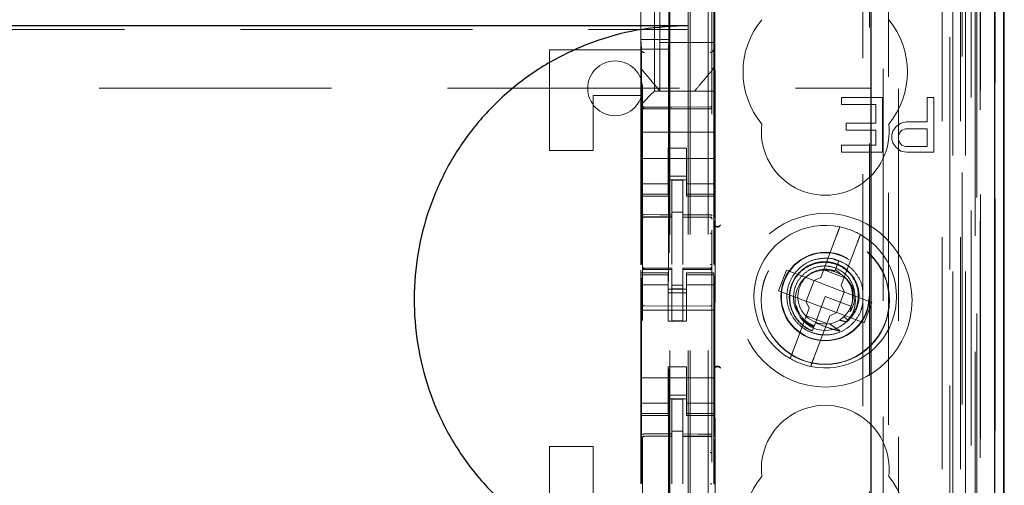
# Model space of a CAD drawing. Units: millimetres. Extents: x 11 to 205, y 5 to 292.
# Drawn here: x 93 to 98, y 134 to 137 of the extents above; entities that cross this region are included whole.
import ezdxf

# ---------------------------------------------------------------- set-up
doc = ezdxf.new("R2010")
doc.units = ezdxf.units.MM
doc.linetypes.add('HIDDEN', pattern=[1.905, 1.27, -0.635])

msp = doc.modelspace()

# ---------------------------------------------------------------- linework, layer by layer
at = {"color": 7, "linetype": 'HIDDEN', "lineweight": 18}
for p, q in [((96.3228, 112.844), (96.3228, 232.844)), ((96.4228, 112.844), (96.4228, 232.844)), ((97.7028, 232.844), (97.7028, 112.844)), ((97.8028, 232.844), (97.8028, 112.844)), ((96.3128, 112.844), (96.3128, 223.579)), ((96.2128, 112.844), (96.2128, 222.129)), ((97.9909, 142.5569), (97.9909, 112.8365)), ((97.7444, 142.4981), (97.7444, 117.544)), ((97.4628, 142.2165), (97.4628, 117.544)), ((96.0628, 140.3129), (96.0628, 117.3124)), ((96.4428, 117.3121), (96.4428, 140.3132)), ((97.8128, 139.8536), (97.8128, 112.844)), ((97.8828, 112.8365), (97.8828, 139.8536)), ((97.7611, 113.2768), (97.7611, 139.8149)), ((97.8311, 113.2768), (97.8311, 139.8149)), ((97.9111, 117.3365), (97.9111, 139.8165)), ((97.9911, 117.3365), (97.9911, 139.8165)), ((96.2078, 118.459), (96.2078, 139.749)), ((97.4087, 139.7416), (97.4087, 132.034)), ((97.8616, 117.4035), (97.8616, 139.7496)), ((97.9113, 117.3615), (97.9113, 139.7915)), ((97.8617, 117.4196), (97.8617, 139.7335)), ((97.912, 117.4615), (97.912, 139.6915)), ((97.9128, 139.7335), (97.9128, 117.4196)), ((97.9122, 139.6665), (97.9122, 117.4865)), ((97.9922, 117.4865), (97.9922, 139.6665)), ((97.8928, 118.7611), (97.8928, 139.4469)), ((97.2687, 119.524), (97.2687, 138.684)), ((96.4587, 135.7964), (96.4587, 138.164)), ((96.4609, 120.094), (96.4609, 138.114)), ((97.3058, 138.1075), (97.3058, 120.1006)), ((97.3805, 120.1003), (97.3805, 138.1077)), ((96.0538, 137.7117), (96.0538, 136.7717)), ((96.1278, 136.489), (96.1278, 137.719)), ((96.2068, 137.7117), (96.2068, 136.7717)), ((96.0528, 136.7196), (96.0528, 137.4884)), ((96.4528, 137.4884), (96.4528, 136.7196)), ((96.1578, 136.754), (96.1578, 136.979)), ((74.8128, 136.8257), (96.3128, 136.8257)), ((96.0538, 136.7717), (96.2068, 136.7717)), ((96.0538, 136.7717), (96.0564, 136.7183)), ((96.1578, 136.754), (96.1578, 136.489)), ((96.4528, 136.754), (96.1578, 136.754)), ((96.2068, 136.7717), (96.2042, 136.7183)), ((95.5528, 136.714), (96.0528, 136.714)), ((95.5528, 136.164), (95.5528, 136.714)), ((96.0528, 136.6249), (96.0528, 136.7196)), ((96.0528, 136.7196), (96.0528, 136.7196)), ((96.2042, 136.7183), (96.0564, 136.7183)), ((96.0564, 135.5403), (96.0564, 136.7183)), ((96.2042, 136.7183), (96.2042, 121.4897)), ((96.4528, 136.7196), (96.4528, 136.6249)), ((96.0528, 136.464), (96.0528, 136.6249)), ((96.4528, 136.6249), (96.4528, 136.6249)), ((96.4528, 136.489), (96.4528, 136.6249)), ((96.0598, 136.6056), (96.0598, 136.6056)), ((83.5645, 136.504), (97.3128, 136.504)), ((96.0528, 136.464), (95.7928, 136.464)), ((95.7928, 136.464), (95.7928, 136.164)), ((96.0528, 136.414), (96.0528, 136.464)), ((96.1044, 136.4656), (96.0762, 136.4374)), ((96.1044, 136.4656), (96.1278, 136.489)), ((96.4528, 136.489), (96.1278, 136.489)), ((96.1578, 136.489), (96.1578, 136.489)), ((96.3478, 136.489), (96.3478, 136.489)), ((96.4528, 136.489), (96.4528, 136.4656)), ((96.4528, 136.4656), (96.4528, 136.4374)), ((97.1516, 136.454), (97.1516, 136.4157)), ((97.3766, 136.454), (97.1516, 136.454)), ((97.3766, 136.154), (97.3766, 136.454)), ((97.6578, 136.454), (97.6203, 136.454)), ((97.6203, 136.454), (97.6203, 136.32)), ((97.6578, 136.154), (97.6578, 136.454)), ((96.0528, 136.414), (96.0762, 136.4374)), ((96.0528, 136.3809), (96.0528, 136.414)), ((96.2228, 136.4008), (96.0728, 136.4016)), ((96.4329, 136.4019), (96.2228, 136.4008)), ((96.4528, 136.4374), (96.4528, 136.3809)), ((97.1516, 136.4157), (97.3391, 136.4157)), ((97.3391, 136.4157), (97.3391, 136.3136)), ((96.0528, 136.264), (96.0528, 136.3809)), ((96.0728, 136.3926), (96.2228, 136.3918)), ((96.2228, 136.3918), (96.4329, 136.393)), ((96.4528, 136.264), (96.4528, 136.3809)), ((97.1766, 136.3136), (97.1766, 136.2753)), ((97.3391, 136.3136), (97.1766, 136.3136)), ((97.4516, 136.2944), (97.4328, 136.2689)), ((97.4766, 136.3136), (97.4516, 136.2944)), ((97.5078, 136.32), (97.4766, 136.3136)), ((97.6203, 136.32), (97.5078, 136.32)), ((96.0528, 136.264), (96.4528, 136.264)), ((96.0528, 136.2074), (96.0528, 136.264)), ((96.4528, 136.2074), (96.4528, 136.264)), ((97.1766, 136.2753), (97.3391, 136.2753)), ((97.3391, 136.2753), (97.3391, 136.1923)), ((97.4328, 136.2689), (97.4266, 136.2498)), ((97.4266, 136.2498), (97.4266, 136.2242)), ((97.4641, 136.2434), (97.4703, 136.2625)), ((97.4641, 136.2242), (97.4641, 136.2434)), ((97.4703, 136.2625), (97.4828, 136.2753)), ((97.4828, 136.2753), (97.5016, 136.2817)), ((97.5016, 136.2817), (97.6203, 136.2817)), ((97.6203, 136.2817), (97.6203, 136.1859)), ((96.0528, 136.1509), (96.0528, 136.2074)), ((96.4528, 136.2074), (96.4528, 136.1509)), ((97.1516, 136.1923), (97.1516, 136.154)), ((97.3391, 136.1923), (97.1516, 136.1923)), ((97.4266, 136.2242), (97.4328, 136.2051)), ((97.4328, 136.2051), (97.4516, 136.1795)), ((97.4703, 136.2051), (97.4641, 136.2242)), ((97.4828, 136.1923), (97.4703, 136.2051)), ((97.5016, 136.1859), (97.4828, 136.1923)), ((97.6203, 136.1859), (97.5016, 136.1859)), ((95.5528, 136.164), (95.7928, 136.164)), ((96.0528, 136.1509), (96.0528, 136.0495)), ((96.2028, 136.1765), (96.3028, 136.1765)), ((96.2028, 136.1509), (96.2028, 136.1765)), ((96.2028, 136.0495), (96.2028, 136.1509)), ((96.3028, 136.1765), (96.3028, 136.1509)), ((96.3028, 136.0495), (96.3028, 136.1509)), ((96.4528, 136.1509), (96.4528, 136.0495)), ((97.1516, 136.154), (97.3766, 136.154)), ((97.4516, 136.1795), (97.4766, 136.1604)), ((97.4766, 136.1604), (97.5078, 136.154)), ((97.5078, 136.154), (97.6578, 136.154)), ((96.0528, 136.119), (96.4528, 136.119)), ((96.0528, 135.95), (96.0528, 136.0495)), ((96.2028, 136.0495), (96.2028, 135.95)), ((96.3028, 136.024), (96.2028, 136.024)), ((96.3028, 135.95), (96.3028, 136.0495)), ((96.4528, 136.0495), (96.4528, 135.95)), ((96.2028, 135.9805), (96.0528, 135.9805)), ((96.2028, 136.004), (96.3028, 136.004)), ((96.2828, 136.0015), (96.2228, 136.0018)), ((96.2228, 135.8122), (96.2228, 136.0018)), ((96.2828, 135.812), (96.2828, 136.0015)), ((96.3028, 135.9805), (96.4528, 135.9805)), ((96.0528, 135.9247), (96.0528, 135.95)), ((96.2028, 135.9247), (96.0528, 135.9247)), ((96.0528, 135.914), (96.0528, 135.9247)), ((96.2028, 135.9247), (96.2028, 135.95)), ((96.2028, 135.9247), (96.2028, 135.914)), ((96.3028, 135.9247), (96.3028, 135.95)), ((96.3028, 135.9247), (96.4528, 135.9247)), ((96.3028, 135.914), (96.3028, 135.9247)), ((96.4528, 135.9247), (96.4528, 135.95)), ((96.4528, 135.9247), (96.4528, 135.914)), ((96.0528, 135.5384), (96.0528, 135.914)), ((96.0528, 135.914), (96.2028, 135.914)), ((96.3028, 135.914), (96.4528, 135.914)), ((96.4528, 135.5389), (96.4528, 135.914)), ((96.2828, 135.8265), (96.2228, 135.8268)), ((96.2228, 135.8122), (96.2228, 135.7993)), ((96.2828, 135.812), (96.2828, 135.799)), ((96.0728, 135.8007), (96.0727, 135.7999)), ((96.0728, 135.7998), (96.2228, 135.8)), ((96.0728, 135.7993), (96.2228, 135.7993)), ((96.2228, 135.7115), (96.2228, 135.7993)), ((96.4153, 135.7994), (96.2828, 135.8001)), ((96.2828, 135.7112), (96.2828, 135.799)), ((96.2828, 135.799), (96.4329, 135.7982)), ((96.4411, 135.7993), (96.4153, 135.7994)), ((96.4329, 135.7986), (96.4329, 135.7989)), ((96.4587, 135.5319), (96.4587, 135.7814)), ((96.2228, 135.5391), (96.2228, 135.7115)), ((96.2828, 135.7115), (96.2828, 135.5391)), ((97.1247, 135.6983), (97.0384, 135.4694)), ((97.1507, 135.4271), (97.237, 135.656)), ((97.1439, 135.5566), (97.1098, 135.5662)), ((97.1369, 135.5605), (97.119, 135.5129)), ((96.0528, 135.494), (96.0528, 135.5082)), ((96.0528, 135.4833), (96.0528, 135.494)), ((96.2028, 135.494), (96.0528, 135.494)), ((96.2028, 135.4833), (96.0528, 135.4833)), ((96.0528, 135.458), (96.0528, 135.4833)), ((96.0625, 135.5233), (96.0633, 135.5194)), ((96.0628, 135.5226), (96.0628, 135.524)), ((96.0628, 135.5226), (96.0628, 135.5226)), ((96.0727, 135.5119), (96.0728, 135.514)), ((96.2228, 135.5193), (96.0728, 135.5193)), ((96.2228, 135.5118), (96.0728, 135.5126)), ((96.0728, 135.5126), (96.0728, 135.5126)), ((96.2028, 135.494), (96.2028, 135.4833)), ((96.2028, 135.458), (96.2028, 135.4833)), ((96.2228, 135.5193), (96.2228, 135.5118)), ((96.2228, 135.2318), (96.2228, 135.5118)), ((96.2228, 135.5118), (96.2228, 135.5118)), ((96.4329, 135.5204), (96.2828, 135.5196)), ((96.2828, 135.5196), (96.2828, 135.512)), ((96.4329, 135.5129), (96.2828, 135.5121)), ((96.2828, 135.2321), (96.2828, 135.512)), ((96.3028, 135.4833), (96.3028, 135.494)), ((96.4528, 135.494), (96.3028, 135.494)), ((96.3028, 135.4833), (96.4528, 135.4833)), ((96.3028, 135.458), (96.3028, 135.4833)), ((96.4329, 135.5141), (96.4329, 135.5125)), ((96.4329, 135.5129), (96.4329, 135.5129)), ((96.4428, 135.5245), (96.4428, 135.5229)), ((96.4428, 135.5229), (96.4428, 135.5229)), ((96.4428, 135.4829), (96.4428, 135.3418)), ((96.4528, 135.494), (96.4528, 135.4833)), ((96.4528, 135.458), (96.4528, 135.4833)), ((96.8501, 135.5084), (96.8077, 135.3961)), ((96.9998, 135.4519), (96.8501, 135.5084)), ((97.0542, 135.5111), (97.1664, 135.4688)), ((97.1152, 135.5031), (97.0946, 135.509)), ((97.119, 135.5129), (97.1157, 135.5044)), ((97.1415, 135.4917), (97.119, 135.5129)), ((96.0528, 135.3585), (96.0528, 135.458)), ((96.0564, 134.3403), (96.0564, 135.4663)), ((96.0628, 135.3418), (96.0628, 135.4826)), ((96.2028, 135.458), (96.2028, 135.3585)), ((96.3028, 135.3585), (96.3028, 135.458)), ((96.4528, 135.458), (96.4528, 135.3585)), ((96.4587, 134.5964), (96.4587, 135.4756)), ((97.0013, 135.4513), (96.959, 135.339)), ((96.9998, 135.4519), (97.0384, 135.4694)), ((97.0013, 135.4513), (97.0007, 135.4523)), ((97.1666, 135.389), (97.0013, 135.4513)), ((96.2028, 135.4276), (96.0528, 135.4276)), ((96.2028, 135.404), (96.3028, 135.404)), ((96.3028, 135.384), (96.2028, 135.384)), ((96.2828, 135.4264), (96.2228, 135.4261)), ((96.2828, 135.4071), (96.2228, 135.4068)), ((96.3028, 135.4276), (96.4528, 135.4276)), ((96.8077, 135.3961), (96.9574, 135.3396)), ((97.1243, 135.2767), (97.1666, 135.389)), ((97.1507, 135.4271), (97.1682, 135.3884)), ((97.1666, 135.389), (97.1678, 135.3894)), ((97.3179, 135.332), (97.1682, 135.3884)), ((96.0528, 135.3585), (96.0528, 134.8495)), ((96.2028, 135.229), (96.2028, 135.3585)), ((96.3028, 135.229), (96.3028, 135.3585)), ((96.4528, 135.3585), (96.4528, 134.8495)), ((96.9749, 135.301), (96.9574, 135.3396)), ((96.959, 135.339), (96.9579, 135.3387)), ((96.959, 135.339), (97.1243, 135.2767)), ((97.0628, 135.364), (97.009, 135.2212)), ((97.2032, 135.3111), (97.0628, 135.364)), ((97.2756, 135.2197), (97.3179, 135.332)), ((96.0528, 135.289), (96.4528, 135.289)), ((96.2228, 135.3118), (96.0728, 135.3126)), ((96.4329, 135.3129), (96.2228, 135.3118)), ((96.9749, 135.301), (96.8886, 135.072)), ((97.1259, 135.2761), (97.0872, 135.2586)), ((97.1243, 135.2767), (97.1249, 135.2757)), ((97.1259, 135.2761), (97.2756, 135.2197)), ((97.1903, 135.2849), (97.2006, 135.2831)), ((97.2031, 135.3071), (97.2019, 135.3079)), ((96.2028, 135.229), (96.3028, 135.229)), ((96.2828, 135.2321), (96.2228, 135.2318)), ((97.0715, 135.2169), (96.9592, 135.2592)), ((97.009, 135.2212), (96.9918, 135.1757)), ((97.0009, 135.0297), (97.0872, 135.2586)), ((97.1866, 135.2374), (97.1638, 135.2531)), ((96.989, 135.1681), (96.9887, 135.1675)), ((96.9891, 135.1685), (96.989, 135.1681)), ((96.2028, 134.979), (96.3028, 134.979)), ((96.2028, 134.8495), (96.2028, 134.979)), ((96.3028, 134.8495), (96.3028, 134.979)), ((96.0528, 134.919), (96.4528, 134.919)), ((96.0528, 134.75), (96.0528, 134.8495)), ((96.2028, 134.8495), (96.2028, 134.75)), ((96.3028, 134.75), (96.3028, 134.8495)), ((96.4528, 134.8495), (96.4528, 134.75)), ((96.3028, 134.824), (96.2028, 134.824)), ((96.2028, 134.804), (96.3028, 134.804)), ((96.2828, 134.8015), (96.2228, 134.8018)), ((96.2228, 134.6122), (96.2228, 134.8018)), ((96.2828, 134.612), (96.2828, 134.8015)), ((96.2028, 134.7805), (96.0528, 134.7805)), ((96.0528, 134.7247), (96.0528, 134.75)), ((96.2028, 134.7247), (96.2028, 134.75)), ((96.3028, 134.7805), (96.4528, 134.7805)), ((96.3028, 134.7247), (96.3028, 134.75)), ((96.4528, 134.7247), (96.4528, 134.75)), ((96.2028, 134.7247), (96.0528, 134.7247)), ((96.0528, 134.714), (96.0528, 134.7247)), ((96.0528, 134.3384), (96.0528, 134.714)), ((96.0528, 134.714), (96.2028, 134.714)), ((96.2028, 134.7247), (96.2028, 134.714)), ((96.3028, 134.7247), (96.4528, 134.7247)), ((96.3028, 134.714), (96.3028, 134.7247)), ((96.3028, 134.714), (96.4528, 134.714)), ((96.4528, 134.7247), (96.4528, 134.714)), ((96.4528, 134.3389), (96.4528, 134.714)), ((96.2828, 134.627), (96.2228, 134.6268)), ((96.0728, 134.6007), (96.0727, 134.5999)), ((96.0728, 134.5998), (96.2228, 134.6)), ((96.0728, 134.5993), (96.2228, 134.5993)), ((96.2228, 134.6122), (96.2228, 134.5993)), ((96.2228, 134.5115), (96.2228, 134.5993)), ((96.2828, 134.612), (96.2828, 134.599)), ((96.4153, 134.5994), (96.2828, 134.6001)), ((96.2828, 134.5112), (96.2828, 134.599)), ((96.2828, 134.599), (96.4329, 134.5982)), ((96.4411, 134.5993), (96.4153, 134.5994)), ((96.4329, 134.5986), (96.4329, 134.5989)), ((96.4587, 134.3319), (96.4587, 134.5814)), ((95.5528, 134.544), (95.7928, 134.544)), ((95.5528, 133.994), (95.5528, 134.544)), ((95.7928, 134.544), (95.7928, 134.244)), ((96.2228, 134.3391), (96.2228, 134.5115)), ((96.2828, 134.5115), (96.2828, 134.3391))]:
    msp.add_line(p, q, dxfattribs=at)
at = {"color": 7, "linetype": 'Continuous', "lineweight": 25}
for p, q in [((98.0399, 142.6421), (98.0399, 112.8365)), ((97.9884, 142.5421), (97.9884, 112.8365)), ((98.0384, 142.5421), (98.0384, 112.8365)), ((97.3128, 142.0665), (97.3128, 117.793)), ((98.0428, 117.4865), (98.0428, 139.6665)), ((74.8128, 136.8475), (96.3128, 136.8475))]:
    msp.add_line(p, q, dxfattribs=at)
at = {"color": 7, "linetype": 'HIDDEN', "lineweight": 18, "flags": 128}
for points in [[(96.0728, 136.3912), (96.1568, 136.391), (96.2228, 136.3908)], [(96.2228, 136.3908), (96.3404, 136.3911), (96.4329, 136.3914)], [(96.0728, 135.8127), (96.1568, 135.8124), (96.2228, 135.8122)], [(96.2828, 135.812), (96.3668, 135.8117), (96.4329, 135.8116)], [(96.0728, 135.5116), (96.1568, 135.5117), (96.2228, 135.5118)], [(96.2828, 135.512), (96.3668, 135.5124), (96.4329, 135.5126)], [(96.0728, 134.6127), (96.1568, 134.6124), (96.2228, 134.6122)], [(96.2828, 134.612), (96.3668, 134.6117), (96.4329, 134.6116)]]:
    msp.add_lwpolyline(points, dxfattribs=at)
at = {"color": 7, "linetype": 'HIDDEN', "lineweight": 18}
for centre, radius in [((97.0628, 135.344), 0.475), ((97.0628, 135.344), 0.3515), ((97.0628, 135.344), 0.3502), ((97.0628, 135.364), 0.2423), ((97.0628, 135.364), 0.24), ((97.0628, 135.344), 0.165)]:
    msp.add_circle(centre, radius, dxfattribs=at)
for centre, radius, start, end in [((97.0628, 136.594), 0.45, 140.6085, 219.3915), ((97.0628, 136.594), 0.45, 320.6085, 39.3915), ((96.0723, 136.7201), 0.0195, 181.4112, 271.3496), ((96.4333, 136.7201), 0.0195, 268.6506, 358.5838), ((95.9128, 136.504), 0.15, 0, 180), ((95.9128, 136.504), 0.15, 180, 0), ((96.0728, 136.4116), 0.01, 180, 269.7), ((96.4328, 136.4119), 0.01, 270.3, 359.9995), ((97.0628, 136.269), 0.35, 173.5326, 6.4674), ((96.0728, 135.7893), 0.01, 90, 180), ((96.4328, 135.7882), 0.01, 0, 89.7), ((96.4728, 135.7679), 0.02, 180.0022, 236.748), ((97.0628, 135.364), 0.39, 78.1918, 240.492), ((97.0628, 135.364), 0.39, 258.1918, 60.492), ((97.0628, 135.364), 0.39, 60.492, 78.1918), ((96.0728, 135.5293), 0.01, 180, 270), ((96.4328, 135.5304), 0.01, 270.3, 0), ((97.0628, 135.364), 0.15, 69.3419, 58.3409), ((96.0728, 135.3226), 0.01, 180, 269.6997), ((96.4328, 135.3229), 0.01, 270.3003, 0), ((97.0628, 135.364), 0.39, 240.492, 258.1918), ((96.4728, 134.9601), 0.02, 123.2858, 179.9939), ((97.0628, 134.419), 0.35, 353.5326, 186.4674), ((96.0728, 134.5893), 0.01, 90, 180), ((96.4328, 134.5882), 0.01, 0, 89.7), ((97.0628, 134.094), 0.45, 140.6085, 219.3915), ((97.0628, 134.094), 0.45, 320.6085, 39.3915)]:
    msp.add_arc(centre, radius, start, end, dxfattribs=at)
for start_param, end_param in [(4.919692, 5.060009), (4.565019, 4.641685), (4.187279, 4.205797)]:
    msp.add_ellipse((97.0407, 135.3054), major_axis=(0.0609, 0.1616), ratio=0.931982, start_param=start_param, end_param=end_param, dxfattribs=at)
at = {"color": 7, "linetype": 'Continuous', "lineweight": 25}
msp.add_open_spline([(96.3128, 136.8475), (96.2287, 136.8434), (96.0605, 136.8353), (95.8152, 136.7715), (95.5843, 136.6702), (95.3739, 136.5319), (95.1909, 136.3599), (95.0391, 136.1601), (94.9238, 135.9371), (94.8461, 135.6977), (94.8095, 135.4481), (94.8133, 135.195), (94.8594, 134.9459), (94.9452, 134.7079), (95.0701, 134.4885), (95.2291, 134.2936), (95.4191, 134.1295), (95.6334, 133.9989), (95.8672, 133.9072), (96.0963, 133.8557), (96.2464, 133.85), (96.3128, 133.8475)], degree=3, knots=[0, 0, 0, 0, 0.053308, 0.106614, 0.159931, 0.213246, 0.2664, 0.319553, 0.37258, 0.425607, 0.478828, 0.532049, 0.585485, 0.63892, 0.692264, 0.745606, 0.798689, 0.851773, 0.90483, 0.957888, 1, 1, 1, 1], dxfattribs=at)
at = {"color": 7, "linetype": 'HIDDEN', "lineweight": 18}
for points, knots in [([(96.0598, 136.6056), (96.0581, 136.6081), (96.054, 136.6139), (96.0532, 136.6209), (96.0528, 136.6249)], [0, 0, 0, 0, 0.433837, 1, 1, 1, 1]), ([(96.0542, 136.6234), (96.0546, 136.6202), (96.0553, 136.6136), (96.0592, 136.6083), (96.0612, 136.6056)], [0, 0, 0, 0, 0.499572, 1, 1, 1, 1]), ([(96.4442, 136.6058), (96.4462, 136.6077), (96.4502, 136.6116), (96.4516, 136.617), (96.4524, 136.6199)], [0, 0, 0, 0, 0.488596, 1, 1, 1, 1]), ([(96.4528, 136.6249), (96.4524, 136.6209), (96.4517, 136.6139), (96.4476, 136.6081), (96.4458, 136.6056)], [0, 0, 0, 0, 0.566167, 1, 1, 1, 1]), ([(96.1578, 136.489), (96.1507, 136.4975), (96.1358, 136.5152), (96.1025, 136.5548), (96.0764, 136.5859), (96.0598, 136.6056)], [0, 0, 0, 0, 0.2500994, 0.5236433, 1, 1, 1, 1]), ([(96.4458, 136.6056), (96.4354, 136.5933), (96.416, 136.5702), (96.3814, 136.5291), (96.3607, 136.5044), (96.3478, 136.489)], [0, 0, 0, 0, 0.300429, 0.563464, 1, 1, 1, 1]), ([(96.0628, 136.4027), (96.0628, 136.4025), (96.0628, 136.4013), (96.0634, 136.3987), (96.0651, 136.396), (96.0672, 136.3943), (96.0696, 136.393), (96.0715, 136.3928), (96.0728, 136.3926)], [0, 0, 0, 0, 0.028085, 0.249528, 0.499078, 0.635938, 0.764969, 1, 1, 1, 1]), ([(96.4428, 136.403), (96.4428, 136.4023), (96.4427, 136.4008), (96.4418, 136.3984), (96.4404, 136.3962), (96.4384, 136.3946), (96.4361, 136.3933), (96.4341, 136.3931), (96.4329, 136.393)], [0, 0, 0, 0, 0.146279, 0.278414, 0.499522, 0.633238, 0.761183, 1, 1, 1, 1]), ([(96.0628, 136.3959), (96.0628, 136.3959), (96.0628, 136.3955), (96.0631, 136.3946), (96.0644, 136.3933), (96.0666, 136.3922), (96.0693, 136.3915), (96.0714, 136.3912), (96.0726, 136.3912), (96.0728, 136.3912)], [0, 0, 0, 0, 0.014131, 0.181867, 0.40135, 0.601257, 0.787729, 0.972533, 1, 1, 1, 1]), ([(96.4428, 136.396), (96.4428, 136.396), (96.4428, 136.3956), (96.4425, 136.3947), (96.4412, 136.3934), (96.439, 136.3923), (96.4363, 136.3916), (96.4342, 136.3914), (96.433, 136.3914), (96.4329, 136.3914)], [0, 0, 0, 0, 0.014145, 0.181175, 0.400665, 0.600691, 0.787351, 0.97234, 1, 1, 1, 1]), ([(96.0728, 135.8127), (96.0718, 135.8126), (96.0697, 135.8125), (96.067, 135.8117), (96.0647, 135.8106), (96.0632, 135.8091), (96.0628, 135.808), (96.0628, 135.8074), (96.0628, 135.8074)], [0, 0, 0, 0, 0.183461, 0.366563, 0.559024, 0.774075, 0.9867, 1, 1, 1, 1]), ([(96.4329, 135.8116), (96.4339, 135.8115), (96.4359, 135.8114), (96.4387, 135.8106), (96.4409, 135.8094), (96.4424, 135.808), (96.4428, 135.8068), (96.4428, 135.8063), (96.4428, 135.8062)], [0, 0, 0, 0, 0.183989, 0.367609, 0.56083, 0.776968, 0.986669, 1, 1, 1, 1]), ([(96.4528, 135.7648), (96.4531, 135.7622), (96.4537, 135.7574), (96.4575, 135.7515), (96.462, 135.7477), (96.467, 135.7455), (96.4727, 135.7445), (96.479, 135.7454), (96.4851, 135.7485), (96.488, 135.7519), (96.4894, 135.7536)], [0, 0, 0, 0, 0.152784, 0.286896, 0.40226, 0.498811, 0.605238, 0.739959, 0.872195, 1, 1, 1, 1]), ([(96.4893, 135.7564), (96.4874, 135.7542), (96.4841, 135.7505), (96.4779, 135.7483), (96.473, 135.7477), (96.469, 135.7481), (96.4652, 135.7492), (96.4629, 135.7505), (96.4618, 135.7512)], [0, 0, 0, 0, 0.327699, 0.550758, 0.677032, 0.792343, 0.898985, 1, 1, 1, 1]), ([(97.1247, 135.6983), (97.1264, 135.7028), (97.1301, 135.7126), (97.1354, 135.7265), (97.1392, 135.7367), (97.1417, 135.7434), (97.1426, 135.7456), (97.1426, 135.7457), (97.1426, 135.7458)], [0, 0, 0, 0, 0.179423, 0.398921, 0.616093, 0.752232, 0.963055, 1, 1, 1, 1]), ([(97.2549, 135.7034), (97.2548, 135.7033), (97.2547, 135.7029), (97.2534, 135.6995), (97.2506, 135.6921), (97.2459, 135.6795), (97.2411, 135.6667), (97.238, 135.6587), (97.237, 135.656)], [0, 0, 0, 0, 0.1198388, 0.248264, 0.461435, 0.6745318, 0.8895418, 1, 1, 1, 1]), ([(97.1367, 135.5598), (97.1352, 135.5606), (97.1142, 135.5722), (97.0658, 135.5763), (96.9995, 135.5683), (96.9384, 135.5375), (96.8904, 135.4901), (96.8595, 135.4294), (96.8492, 135.3624), (96.8605, 135.2955), (96.8923, 135.2354), (96.9399, 135.1896), (96.9946, 135.1627), (97.054, 135.1514), (97.1162, 135.1572), (97.1786, 135.1845), (97.2284, 135.2298), (97.2609, 135.2826), (97.2664, 135.3203), (97.2687, 135.3358)], [0, 0, 0, 0, 0.004943, 0.069552, 0.134683, 0.198532, 0.263845, 0.327957, 0.392726, 0.457755, 0.521663, 0.586996, 0.646555, 0.69589, 0.761162, 0.824982, 0.890194, 0.954624, 1, 1, 1, 1]), ([(97.1807, 135.2255), (97.1844, 135.2287), (97.2037, 135.2453), (97.2314, 135.2833), (97.2499, 135.3435), (97.2475, 135.4069), (97.2239, 135.4663), (97.1818, 135.5148), (97.1256, 135.5469), (97.0616, 135.5586), (96.9969, 135.5485), (96.9387, 135.5172), (96.8939, 135.4683), (96.8677, 135.4067), (96.8633, 135.3397), (96.8814, 135.2745), (96.9204, 135.2187), (96.9615, 135.1886), (96.987, 135.1777), (96.9918, 135.1757)], [0, 0, 0, 0, 0.0147233, 0.0767, 0.1386741, 0.2013415, 0.264321, 0.3276144, 0.3915593, 0.4554956, 0.5203685, 0.5852344, 0.6508113, 0.7166838, 0.7828868, 0.8497274, 0.9165736, 0.9843458, 1, 1, 1, 1]), ([(96.9924, 135.1772), (96.9896, 135.1783), (96.9659, 135.1882), (96.9255, 135.216), (96.8851, 135.2714), (96.8658, 135.3367), (96.8697, 135.4042), (96.8956, 135.466), (96.9407, 135.515), (96.9991, 135.546), (97.064, 135.5552), (97.1278, 135.5422), (97.183, 135.5088), (97.2233, 135.4591), (97.2446, 135.3992), (97.244, 135.3365), (97.2244, 135.2792), (97.1986, 135.2507), (97.1866, 135.2374)], [0, 0, 0, 0, 0.0091882, 0.0795649, 0.1488869, 0.2182714, 0.2866014, 0.3548393, 0.4223614, 0.489423, 0.5561436, 0.6219971, 0.687869, 0.7525351, 0.8172769, 0.881141, 0.9447237, 1, 1, 1, 1]), ([(97.2687, 135.3882), (97.2679, 135.3995), (97.2655, 135.433), (97.2387, 135.4838), (97.1946, 135.533), (97.1555, 135.5516), (97.1369, 135.5605)], [0, 0, 0, 0, 0.14881, 0.436946, 0.731638, 1, 1, 1, 1]), ([(96.0728, 135.5116), (96.0718, 135.5116), (96.0699, 135.5117), (96.0672, 135.5126), (96.065, 135.514), (96.0633, 135.516), (96.0628, 135.5175), (96.0628, 135.5184), (96.0628, 135.5185)], [0, 0, 0, 0, 0.168249, 0.336006, 0.515642, 0.72716, 0.988019, 1, 1, 1, 1]), ([(96.4399, 135.5133), (96.4394, 135.5129), (96.4383, 135.5121), (96.4365, 135.5113), (96.4347, 135.5107), (96.4334, 135.5107), (96.4328, 135.5107)], [0, 0, 0, 0, 0.262866, 0.520212, 0.767165, 1, 1, 1, 1]), ([(96.4428, 135.5195), (96.4428, 135.5195), (96.4428, 135.5186), (96.4423, 135.5169), (96.4405, 135.515), (96.4383, 135.5137), (96.4357, 135.5128), (96.4338, 135.5126), (96.4329, 135.5126), (96.4329, 135.5126)], [0, 0, 0, 0, 0.011996, 0.285136, 0.495047, 0.674037, 0.835257, 0.996694, 1, 1, 1, 1]), ([(96.4421, 135.4826), (96.4421, 135.485), (96.4421, 135.4898), (96.4421, 135.4968), (96.4421, 135.5032), (96.4421, 135.5068), (96.4421, 135.5086)], [0, 0, 0, 0, 0.250059, 0.500079, 0.750059, 1, 1, 1, 1]), ([(97.2006, 135.2831), (97.2077, 135.2972), (97.223, 135.3275), (97.2271, 135.3808), (97.2137, 135.4346), (97.1826, 135.4815), (97.1376, 135.5157), (97.0832, 135.5331), (97.0258, 135.5317), (96.9717, 135.5109), (96.9272, 135.4733), (96.8973, 135.4226), (96.8866, 135.3649), (96.8915, 135.3144), (96.9067, 135.2887), (96.9118, 135.2799)], [0, 0, 0, 0, 0.067338, 0.145063, 0.223794, 0.302431, 0.382463, 0.462509, 0.543478, 0.62495, 0.70681, 0.789648, 0.872423, 0.956569, 1, 1, 1, 1]), ([(97.1991, 135.4331), (97.2036, 135.4244), (97.2162, 135.4), (97.2185, 135.3546), (97.2081, 135.3225), (97.2031, 135.3071)], [0, 0, 0, 0, 0.223553, 0.628639, 1, 1, 1, 1]), ([(97.0021, 135.2029), (96.9876, 135.2103), (96.9559, 135.2265), (96.9199, 135.266), (96.9086, 135.2996), (96.9036, 135.3147)], [0, 0, 0, 0, 0.315119, 0.691553, 1, 1, 1, 1]), ([(96.9339, 135.2463), (96.9447, 135.2346), (96.9636, 135.214), (96.9891, 135.2025), (97, 135.1975)], [0, 0, 0, 0, 0.568433, 1, 1, 1, 1]), ([(97.009, 135.2212), (97.0272, 135.2136), (97.0593, 135.2001), (97.1037, 135.1856), (97.1292, 135.1785), (97.1405, 135.1753)], [0, 0, 0, 0, 0.423496, 0.744657, 1, 1, 1, 1]), ([(97.1428, 135.1774), (97.136, 135.1819), (97.1229, 135.1905), (97.1033, 135.2032), (97.0906, 135.2114), (97.0842, 135.2155)], [0, 0, 0, 0, 0.352345, 0.676158, 1, 1, 1, 1]), ([(97.1397, 135.2352), (97.1522, 135.2322), (97.1659, 135.2288), (97.1795, 135.2258), (97.1807, 135.2255)], [0, 0, 0, 0, 0.91071, 1, 1, 1, 1]), ([(96.8707, 135.0246), (96.8707, 135.0246), (96.8707, 135.0247), (96.8716, 135.027), (96.8747, 135.0352), (96.8794, 135.0475), (96.8843, 135.0605), (96.8874, 135.0689), (96.8886, 135.072)], [0, 0, 0, 0, 0.024661, 0.235438, 0.44634, 0.658755, 0.873696, 1, 1, 1, 1]), ([(97.0009, 135.0297), (96.9991, 135.025), (96.9953, 135.0148), (96.99, 135.0007), (96.9857, 134.9895), (96.9834, 134.9832), (96.9831, 134.9826), (96.983, 134.9823)], [0, 0, 0, 0, 0.19237, 0.411839, 0.628912, 0.843088, 1, 1, 1, 1]), ([(96.4894, 134.9744), (96.4879, 134.9761), (96.4852, 134.9795), (96.4793, 134.9824), (96.4736, 134.9834), (96.4681, 134.9829), (96.4629, 134.9809), (96.4578, 134.977), (96.4537, 134.9709), (96.4531, 134.9659), (96.4528, 134.9632)], [0, 0, 0, 0, 0.130149, 0.255709, 0.376679, 0.470536, 0.578781, 0.703141, 0.843567, 1, 1, 1, 1]), ([(96.4618, 134.9769), (96.4629, 134.9775), (96.4652, 134.9788), (96.469, 134.9799), (96.4728, 134.9803), (96.4779, 134.9798), (96.4842, 134.9774), (96.4875, 134.9737), (96.4893, 134.9716)], [0, 0, 0, 0, 0.1011401, 0.2078472, 0.3231714, 0.4372564, 0.6912265, 1, 1, 1, 1]), ([(96.0728, 134.6127), (96.0718, 134.6126), (96.0697, 134.6125), (96.067, 134.6117), (96.0647, 134.6106), (96.0632, 134.6091), (96.0628, 134.608), (96.0628, 134.6074), (96.0628, 134.6074)], [0, 0, 0, 0, 0.183461, 0.366563, 0.559024, 0.774075, 0.9867, 1, 1, 1, 1]), ([(96.4329, 134.6116), (96.4339, 134.6115), (96.4359, 134.6114), (96.4387, 134.6106), (96.4409, 134.6094), (96.4424, 134.608), (96.4428, 134.6068), (96.4428, 134.6063), (96.4428, 134.6062)], [0, 0, 0, 0, 0.183989, 0.367609, 0.56083, 0.776968, 0.986669, 1, 1, 1, 1])]:
    msp.add_open_spline(points, degree=3, knots=knots, dxfattribs=at)
for points in [[(96.0628, 135.7895), (96.063, 135.7908), (96.0633, 135.7934), (96.0656, 135.7966), (96.0688, 135.7989), (96.0715, 135.7992), (96.0728, 135.7994)], [(96.0629, 135.7899), (96.063, 135.7912), (96.0633, 135.7939), (96.0655, 135.7974), (96.0688, 135.7999), (96.0714, 135.8004), (96.0728, 135.8007)], [(96.4428, 135.789), (96.4427, 135.7903), (96.4424, 135.7929), (96.4401, 135.7962), (96.4368, 135.7985), (96.4342, 135.7988), (96.4329, 135.7989)], [(96.4428, 135.7888), (96.4427, 135.79), (96.4424, 135.7926), (96.4401, 135.7959), (96.4368, 135.7981), (96.4342, 135.7985), (96.4329, 135.7986)], [(96.4428, 135.7009), (96.4426, 135.7021), (96.4423, 135.7046), (96.4399, 135.7078), (96.4367, 135.71), (96.4341, 135.7103), (96.4328, 135.7104)], [(96.4428, 135.5391), (96.4428, 135.5391), (96.4428, 135.5391), (96.4423, 135.5391), (96.4415, 135.5391), (96.4402, 135.5391), (96.4387, 135.5391), (96.4369, 135.5391), (96.4349, 135.5391), (96.4335, 135.5391), (96.4328, 135.5391)], [(96.0628, 135.524), (96.063, 135.5228), (96.0633, 135.5202), (96.0656, 135.5171), (96.0689, 135.5148), (96.0715, 135.5145), (96.0728, 135.5144)], [(96.0628, 135.5226), (96.063, 135.5213), (96.0633, 135.5186), (96.0655, 135.5152), (96.0687, 135.5126), (96.0714, 135.5121), (96.0727, 135.5119)], [(96.4428, 135.5245), (96.4426, 135.5232), (96.4424, 135.5206), (96.4401, 135.5172), (96.4369, 135.5148), (96.4342, 135.5143), (96.4329, 135.5141)], [(96.4428, 135.5229), (96.4427, 135.5216), (96.4424, 135.519), (96.4401, 135.5157), (96.4368, 135.5134), (96.4342, 135.5131), (96.4329, 135.5129)], [(96.0628, 135.4826), (96.063, 135.4826), (96.0633, 135.4826), (96.0656, 135.4826), (96.0688, 135.4826), (96.0715, 135.4826), (96.0728, 135.4826)], [(96.0628, 134.5895), (96.063, 134.5908), (96.0633, 134.5934), (96.0656, 134.5966), (96.0688, 134.5989), (96.0715, 134.5992), (96.0728, 134.5994)], [(96.0629, 134.5899), (96.063, 134.5912), (96.0633, 134.5939), (96.0655, 134.5974), (96.0688, 134.5999), (96.0714, 134.6004), (96.0728, 134.6007)], [(96.4428, 134.589), (96.4427, 134.5903), (96.4424, 134.5929), (96.4401, 134.5962), (96.4368, 134.5985), (96.4342, 134.5988), (96.4329, 134.5989)], [(96.4428, 134.5888), (96.4427, 134.59), (96.4424, 134.5926), (96.4401, 134.5959), (96.4368, 134.5981), (96.4342, 134.5985), (96.4329, 134.5986)], [(96.4428, 134.5009), (96.4426, 134.5021), (96.4423, 134.5046), (96.4399, 134.5078), (96.4367, 134.51), (96.4341, 134.5103), (96.4328, 134.5104)], [(96.4428, 134.3391), (96.4428, 134.3391), (96.4428, 134.3391), (96.4423, 134.3391), (96.4415, 134.3391), (96.4402, 134.3391), (96.4387, 134.3391), (96.4369, 134.3391), (96.4349, 134.3391), (96.4335, 134.3391), (96.4328, 134.3391)]]:
    msp.add_open_spline(points, degree=3, dxfattribs=at)

doc.saveas('drawing.dxf')
